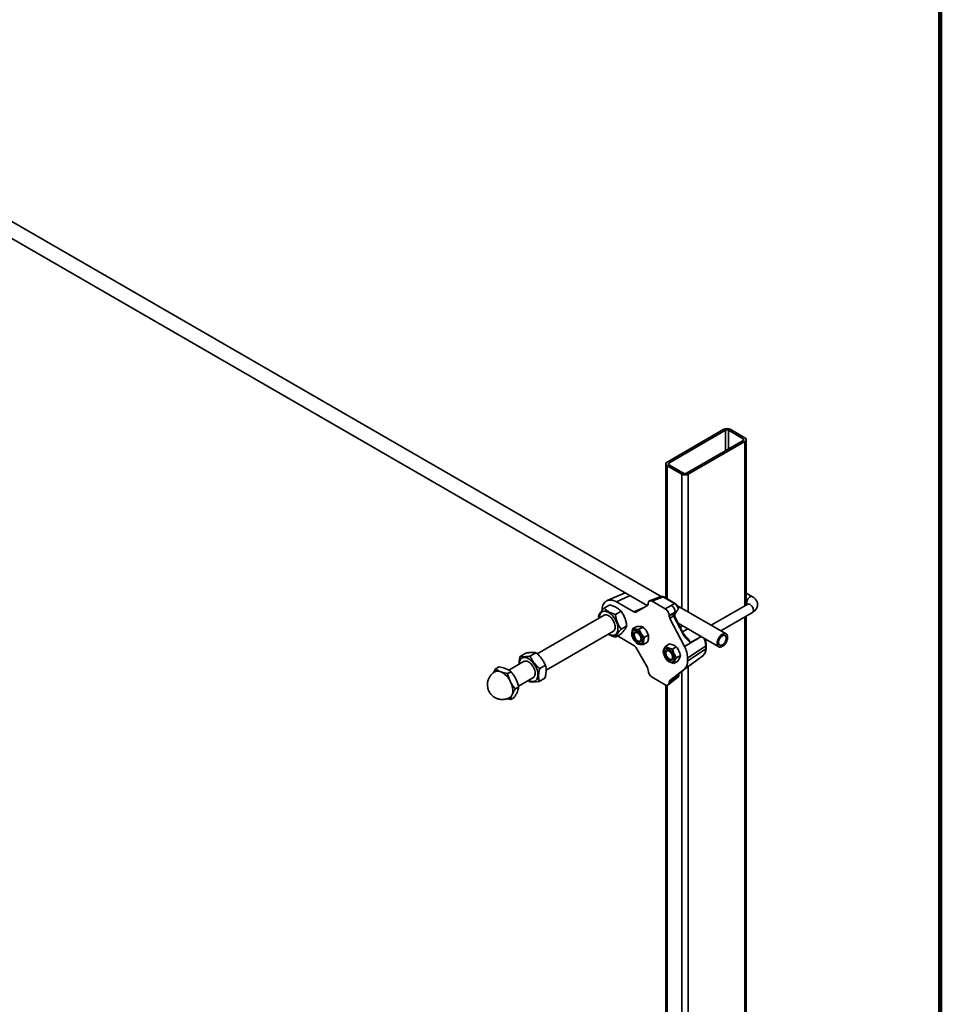
# Model space of a CAD drawing. Units: inches. Extents: x 0.2 to 8.4, y 0.1 to 10.9.
# Drawn here: x 6.9 to 8.4, y 7.4 to 9.1 of the extents above; entities that cross this region are included whole.
import ezdxf

# ---------------------------------------------------------------- set-up
doc = ezdxf.new("R2010")
doc.units = ezdxf.units.IN
doc.header["$MEASUREMENT"] = 0

msp = doc.modelspace()

# ---------------------------------------------------------------- linework, layer by layer
at = {"color": 7, "linetype": 'Continuous', "lineweight": 100}
msp.add_line((8.3984375, 0.0625), (8.3984375, 10.9375), dxfattribs=at)
at = {"color": 7, "linetype": 'Continuous', "lineweight": 35}
for p, q in [((7.92910391, 8.12491365), (6.01355785, 9.23073485)), ((6.01416604, 9.20151701), (7.90573502, 8.10953748)), ((8.03446774, 8.40585063), (7.93900832, 8.35074309)), ((8.03729614, 8.40421783), (7.94183672, 8.34911028)), ((8.06699464, 8.38993068), (8.0422459, 8.40421783)), ((8.06982307, 8.3915635), (8.04507432, 8.40585064)), ((7.97153523, 8.3319657), (8.06699465, 8.38707325)), ((7.97436364, 8.3303329), (8.06982305, 8.38544045)), ((8.07201976, 8.11015828), (8.07201976, 8.38850197)), ((7.93681161, 8.34768156), (7.93681161, 8.12198978)), ((7.93900831, 8.34462003), (7.96375705, 8.33033289)), ((7.94183673, 8.34625285), (7.96658548, 8.3319657)), ((7.86833488, 8.13112822), (7.83806578, 8.11773413)), ((8.08257316, 8.12438925), (8.07201977, 8.13048159)), ((7.8541555, 8.11547524), (7.88326778, 8.09866908)), ((7.90718852, 8.11248281), (7.90718852, 8.11295782)), ((7.91852484, 8.12095859), (7.90954335, 8.1174424)), ((7.92252029, 8.12018842), (7.91379238, 8.1167713)), ((7.91379238, 8.1167713), (7.93593997, 8.10398576)), ((7.92784719, 8.12461705), (7.91852705, 8.12095958)), ((7.95124318, 8.11281467), (7.9320155, 8.12391457)), ((7.95261296, 8.11286791), (7.93338528, 8.12396781)), ((8.07457384, 8.11163286), (8.01334176, 8.07628433)), ((8.07201978, 8.11200675), (8.07362078, 8.11108251)), ((7.83303218, 8.10519159), (7.84271394, 8.11078076)), ((7.8520156, 8.09433023), (7.86169736, 8.09991939)), ((7.88638092, 8.09836111), (7.90589897, 8.10963222)), ((7.93593997, 8.10398576), (7.94593789, 8.10975726)), ((7.95254175, 8.09831913), (7.94254383, 8.09254763)), ((7.94254383, 8.09185093), (7.95254175, 8.09831913)), ((7.95504071, 8.09946442), (7.94879105, 8.09542114)), ((7.95551637, 8.10016007), (7.95504071, 8.09946442)), ((8.03828656, 8.06188384), (7.95642046, 8.10914414)), ((7.95790331, 8.10305868), (7.95775604, 8.10289521)), ((8.02934306, 8.06704684), (8.08257319, 8.09777594)), ((7.83335078, 8.09343818), (7.72043572, 8.02825371)), ((7.82361377, 8.09159545), (7.82428213, 8.08820292)), ((7.94254383, 8.09254763), (7.94254383, 8.09185093)), ((7.94983207, 8.09195111), (7.94360713, 8.08792393)), ((7.94360713, 8.08792393), (7.9681429, 8.04078414)), ((7.96580481, 8.0612631), (7.94983207, 8.09195111)), ((7.96671461, 8.06190201), (7.95074178, 8.09258987)), ((7.9574638, 8.07967509), (8.02578758, 8.04023261)), ((8.07201976, 6.99251811), (8.07201976, 8.09168356)), ((7.73556685, 8.00090524), (7.84897448, 8.06637407)), ((7.85216195, 8.05627692), (7.86184372, 8.06186608)), ((7.86158044, 8.06987301), (7.87126221, 8.07546217)), ((7.88797387, 8.07443944), (7.88157047, 8.07074284)), ((7.88418552, 8.06252449), (7.88394964, 8.061198)), ((7.8985884, 8.07321077), (7.89218501, 8.06951417)), ((7.88326778, 8.04253192), (7.8558101, 8.0583829)), ((7.89054579, 8.04977199), (7.89181236, 8.04931299)), ((7.90593647, 8.04773851), (7.89953308, 8.04404191)), ((7.90756966, 8.05986042), (7.90116627, 8.05616382)), ((7.99306087, 8.05545673), (7.9681429, 8.04078414)), ((7.99306087, 8.05545673), (7.97786387, 8.04754885)), ((8.00329346, 8.05200873), (8.00434103, 8.05261348)), ((7.69196984, 8.02404185), (7.7016516, 8.02963102)), ((7.70880734, 8.02444639), (7.7184891, 8.03003556)), ((7.90589897, 8.00543936), (7.88638092, 8.03924572)), ((7.9430958, 8.04498311), (7.93669241, 8.04128651)), ((7.93721853, 8.03190918), (7.93698266, 8.03058269)), ((7.95443953, 8.04006208), (7.94803614, 8.03636548)), ((8.00390125, 8.04200348), (7.97347979, 8.02107392)), ((8.00390125, 8.03690006), (7.97347979, 8.01597051)), ((8.00390125, 8.03690006), (8.00390125, 8.04200348)), ((8.0046324, 8.03805964), (8.0046324, 8.04316305)), ((7.69873532, 8.01572633), (7.67290065, 8.0008123)), ((7.94357881, 8.01915668), (7.94484537, 8.01869768)), ((7.95688056, 8.01596404), (7.95047717, 8.01226744)), ((7.96133195, 8.02555252), (7.95492856, 8.02185592)), ((7.99306087, 8.02060909), (7.9681429, 8.00242232)), ((7.97347979, 8.02107392), (7.97347979, 8.01597051)), ((7.97768849, 8.00937068), (7.99926973, 8.0251438)), ((7.97786387, 8.00950204), (7.99306087, 8.02060909)), ((7.99926838, 8.02514561), (7.99945573, 8.02528282)), ((7.65074613, 8.00310799), (7.65642716, 8.00638758)), ((7.67092742, 7.99499513), (7.67660845, 7.99827472)), ((7.72481916, 8.00342683), (7.73450092, 8.009016)), ((7.90718852, 8.00062507), (7.90718852, 8.00110008)), ((7.9681429, 8.00242232), (7.94360713, 7.98361093)), ((7.94983207, 7.98814896), (7.96580481, 8.00039522)), ((7.68893275, 7.97398395), (7.71435902, 7.98866222)), ((7.70519455, 7.98337169), (7.70715589, 7.98159824)), ((7.72399348, 7.98200273), (7.73367524, 7.9875919)), ((7.93593997, 7.97640141), (7.91379238, 7.98918694)), ((7.94100008, 7.97619849), (7.95121078, 7.98435384)), ((7.95254175, 7.98820027), (7.94254383, 7.98091159)), ((7.94254383, 7.98021488), (7.95254175, 7.98820027)), ((7.94254383, 7.98091159), (7.94254383, 7.98021488)), ((7.94360713, 7.98361093), (7.94983207, 7.98814896)), ((7.94879105, 7.98589341), (7.95504071, 7.99044963)), ((7.95121265, 7.98435521), (7.95815431, 7.98988814)), ((7.95504071, 7.99044963), (7.95551637, 7.99045088)), ((7.95949115, 7.99214637), (7.95695528, 7.9936103)), ((7.68367095, 7.96922485), (7.68935198, 7.97250444)), ((7.93681161, 7.97596442), (7.93681161, 7.00198731)), ((7.67623328, 7.95156738), (7.68191431, 7.95484697))]:
    msp.add_line(p, q, dxfattribs=at)
at = {"color": 8, "linetype": 'Continuous', "lineweight": 35}
for p, q in [((8.03729614, 8.40421783), (8.03729614, 8.36992874)), ((8.0422459, 8.40421783), (8.0422459, 8.37278626)), ((8.06699464, 8.38993068), (8.06699464, 8.38707335)), ((8.06982305, 8.38544045), (8.06982305, 8.10889025)), ((7.93900831, 8.34462003), (7.93900831, 8.12072156)), ((7.94183672, 8.34911028), (7.94183672, 8.34625296)), ((7.96375705, 8.33033289), (7.96375705, 8.10490898)), ((7.97436364, 8.3303329), (7.97436364, 8.09878581)), ((7.87678237, 8.12625151), (7.8541555, 8.11547524)), ((7.88326778, 8.09866908), (7.89852087, 8.10537146)), ((7.89484096, 8.10344411), (7.89627227, 8.10407303)), ((7.89514797, 8.10342382), (7.89499479, 8.10335656)), ((7.89499479, 8.10335656), (7.89501313, 8.10334598)), ((8.06982305, 8.09041553), (8.06982305, 6.99124998)), ((7.95909298, 8.07654519), (7.96098939, 8.07763993)), ((7.96539236, 8.07509803), (7.96112756, 8.07263618)), ((7.96495033, 8.06529161), (7.97411693, 8.07006144)), ((7.96375705, 7.9988251), (7.96375705, 6.96479226)), ((7.97436364, 8.00686997), (7.97436364, 6.95787438)), ((7.93900831, 7.97549906), (7.93900831, 7.00071919))]:
    msp.add_line(p, q, dxfattribs=at)
at = {"color": 7, "linetype": 'Continuous', "lineweight": 35, "flags": 128}
for points in [[(7.82984922, 8.1016183), (7.82987626, 8.10275831), (7.83009613, 8.10529058), (7.83053386, 8.10766068), (7.83118555, 8.10984728), (7.83204525, 8.11183084), (7.83310514, 8.11359306), (7.83435578, 8.11511832), (7.83578562, 8.11639239), (7.83738189, 8.11740406), (7.83912999, 8.11814414), (7.84101423, 8.11860577), (7.84301745, 8.11878487), (7.84512156, 8.11867983), (7.84730747, 8.11829168), (7.84955536, 8.11762364), (7.85184498, 8.11668204), (7.8541555, 8.11547524)], [(7.84072047, 8.06148283), (7.84258124, 8.06053605), (7.84441595, 8.05985782), (7.84619873, 8.05945733), (7.84790468, 8.05934012), (7.84950975, 8.05950822), (7.85099136, 8.05995913), (7.85232886, 8.06068638), (7.85350341, 8.06167976), (7.85449851, 8.06292562), (7.85530021, 8.06440615), (7.85589715, 8.06610068), (7.85628112, 8.06798542), (7.85644664, 8.07003402), (7.85639147, 8.07221748), (7.85611618, 8.07450541), (7.85562486, 8.07686536), (7.85492429, 8.07926467), (7.85402436, 8.08166928), (7.85293758, 8.08404551), (7.8516794, 8.08636012), (7.85026731, 8.08858059), (7.84872124, 8.09067549), (7.84706282, 8.09261584), (7.84531539, 8.0943742), (7.84350349, 8.09592586), (7.84165251, 8.09724886), (7.83978843, 8.09832498), (7.83793745, 8.09913906), (7.83612547, 8.09967943), (7.83437803, 8.09993861), (7.8327197, 8.09991297), (7.83117363, 8.09960314), (7.82976154, 8.09901303), (7.82850328, 8.09815113), (7.82741659, 8.09702962), (7.82651665, 8.09566405), (7.82581608, 8.0940736), (7.82532467, 8.09228097), (7.82504948, 8.09031083), (7.82498767, 8.08861031)], [(7.8480902, 8.0658636), (7.84908372, 8.06645448), (7.85002995, 8.06736775), (7.85078668, 8.06853124), (7.85133841, 8.06992096), (7.85167401, 8.07150884), (7.85178667, 8.0732624), (7.85167401, 8.07514623), (7.85133841, 8.07712139), (7.85078668, 8.07914831), (7.85002995, 8.08118532), (7.84908372, 8.08319127), (7.84796732, 8.08512492), (7.84670333, 8.08694738), (7.84531755, 8.08862113), (7.84383818, 8.09011226), (7.84229534, 8.09139056), (7.84072047, 8.09242981), (7.83914561, 8.09320886), (7.83760277, 8.09371189), (7.83612339, 8.0939288), (7.83473761, 8.09385504), (7.83347362, 8.09349196), (7.83246641, 8.09292757)], [(7.88577404, 8.06819055), (7.88712291, 8.06790412), (7.88852197, 8.06733904), (7.88993662, 8.06650935), (7.89133212, 8.0654353), (7.89267401, 8.06414328), (7.89392937, 8.06266535), (7.89506717, 8.06103761), (7.89605953, 8.05930049), (7.89688181, 8.05749639), (7.89751401, 8.05567), (7.89794038, 8.05386605), (7.89815045, 8.0521293), (7.89813916, 8.05050231), (7.89790661, 8.0490251), (7.89745867, 8.04773392), (7.89680631, 8.04666098), (7.8959657, 8.04583236), (7.89495733, 8.04526864), (7.89380617, 8.04498356), (7.89254052, 8.04498416), (7.89119157, 8.04527063), (7.88979259, 8.04583547), (7.88837794, 8.04666536), (7.88698244, 8.04773941), (7.88564055, 8.04903123), (7.88438519, 8.05050936), (7.88324739, 8.0521369), (7.88225503, 8.05387421), (7.88143267, 8.05567836), (7.88080055, 8.0575047), (7.88037418, 8.05930846), (7.88016411, 8.06104541), (7.8801754, 8.06267239), (7.88040795, 8.0641496), (7.88085589, 8.06544059), (7.88150817, 8.06651378), (7.88234886, 8.06734234), (7.88335723, 8.06790606), (7.88450839, 8.06819115), (7.88577404, 8.06819055)], [(7.88666294, 8.06514179), (7.88783749, 8.06487187), (7.88905702, 8.0643198), (7.89027994, 8.06350441), (7.89146461, 8.06245358), (7.89257072, 8.06120283), (7.89356059, 8.059795), (7.89440054, 8.05827789), (7.89506186, 8.05670314), (7.89552216, 8.05512468), (7.89576575, 8.05359582), (7.89578425, 8.05216893), (7.89557708, 8.05089244), (7.8951513, 8.04980978), (7.89452134, 8.04895805), (7.89370877, 8.04836618), (7.89274121, 8.04805424), (7.89165162, 8.04803292), (7.89047707, 8.04830284), (7.88925754, 8.0488549), (7.88803462, 8.04967029), (7.88684995, 8.05072113), (7.88574384, 8.05197187), (7.88475397, 8.0533797), (7.88391402, 8.05489681), (7.8832527, 8.05647138), (7.8827924, 8.05805003), (7.88254881, 8.05957888), (7.88253031, 8.06100577), (7.88273748, 8.06228227), (7.88316326, 8.06336492), (7.88379322, 8.06421646), (7.88460579, 8.06480852), (7.88557335, 8.06512046), (7.88666294, 8.06514179)], [(7.89516768, 8.05352573), (7.89505185, 8.05490763), (7.8947092, 8.05636663), (7.89415375, 8.05784291), (7.89340821, 8.0592762), (7.89250313, 8.06060768), (7.89147551, 8.06178303), (7.89036742, 8.06275402), (7.88922431, 8.06348079), (7.8880929, 8.06393371), (7.88701956, 8.06409442), (7.88604819, 8.06395598), (7.88521861, 8.06352434), (7.88456476, 8.0628169), (7.88411342, 8.06186281), (7.88388302, 8.06070109), (7.88388302, 8.05937935), (7.88411342, 8.05795181), (7.88456476, 8.05647662), (7.88521861, 8.05501425), (7.88604819, 8.0536248), (7.88701956, 8.05236485), (7.8880929, 8.05128612), (7.88922431, 8.05043293), (7.89036742, 8.0498399), (7.89147551, 8.0495315), (7.89250313, 8.04952039), (7.89340821, 8.04980689), (7.89415375, 8.0503794), (7.8947092, 8.05121436), (7.89505185, 8.05227775), (7.89516768, 8.05352573)], [(8.02596136, 8.0549639), (8.02706981, 8.05663333), (8.0283069, 8.05815821), (8.02964061, 8.05949934), (8.03103638, 8.06062184), (8.03245807, 8.0614966), (8.03386886, 8.06210102), (8.03523221, 8.06241938), (8.0365128, 8.06244355), (8.03767747, 8.06217278), (8.03869606, 8.06161438), (8.03954219, 8.06078225), (8.04019394, 8.0596986), (8.04063443, 8.05839105), (8.04085225, 8.05689345), (8.04084176, 8.05524489), (8.04060324, 8.05348788), (8.04014285, 8.05166793), (8.03947254, 8.04983219), (8.03860964, 8.04802801), (8.03757653, 8.04630263), (8.03639993, 8.04470021), (8.03511035, 8.04326249), (8.03374117, 8.04202677), (8.03232785, 8.04102502), (8.03090701, 8.04028296), (8.02951543, 8.03982011), (8.02818916, 8.03964809), (8.02696255, 8.03977177), (8.02586737, 8.04018785), (8.02493197, 8.04088529), (8.0241806, 8.04184628), (8.02363271, 8.04304584), (8.02330248, 8.04445306), (8.02319848, 8.04603112), (8.02332339, 8.0477396), (8.02367398, 8.04953391), (8.02424117, 8.05136761), (8.02501027, 8.05319351), (8.02596136, 8.0549639)], [(8.02754104, 8.05394841), (8.02849049, 8.05535724), (8.02956072, 8.05661946), (8.03071527, 8.05769238), (8.03191484, 8.0585395), (8.03311856, 8.0591317), (8.03428546, 8.05944893), (8.0353758, 8.05948054), (8.03635244, 8.05922539), (8.03718212, 8.05869206), (8.03783659, 8.05789875), (8.03829357, 8.05687243), (8.03853749, 8.05564819), (8.03856005, 8.0542678), (8.03836047, 8.05277796), (8.03794556, 8.05122953), (8.03732944, 8.04967532), (8.0365331, 8.04816805), (8.03558365, 8.04675941), (8.03451342, 8.04549719), (8.03335887, 8.04442427), (8.0321593, 8.04357714), (8.03095558, 8.04298495), (8.02978868, 8.04266752), (8.02869834, 8.04263611), (8.02772171, 8.04289126), (8.02689202, 8.04342459), (8.02623755, 8.0442179), (8.02578057, 8.04524422), (8.02553665, 8.04646846), (8.0255141, 8.04784885), (8.02571367, 8.04933869), (8.02612858, 8.05088712), (8.0267447, 8.05244133), (8.02754104, 8.05394841)], [(7.94103893, 8.03696243), (7.94245193, 8.03622759), (7.94385845, 8.0352401), (7.94522391, 8.03402454), (7.9465147, 8.03261066), (7.94769896, 8.03103332), (7.94874757, 8.02933156), (7.94963473, 8.02754691), (7.95033862, 8.0257234), (7.95084189, 8.0239061), (7.9511321, 8.02213955), (7.95120213, 8.02046755), (7.95105022, 8.01893094), (7.95068019, 8.01756777), (7.95010108, 8.01641153), (7.94932717, 8.01549076), (7.94837763, 8.01482793), (7.94727567, 8.01443971), (7.94604843, 8.01433536), (7.94472628, 8.01451746), (7.94334166, 8.01498166), (7.94192866, 8.0157165), (7.94052213, 8.01670399), (7.93915668, 8.01791955), (7.93786589, 8.01933343), (7.93668163, 8.02091058), (7.93563293, 8.02261258), (7.93474578, 8.02439722), (7.93404189, 8.02622074), (7.9335387, 8.02803799), (7.93324848, 8.02980454), (7.93317846, 8.03147654), (7.93333037, 8.03301315), (7.9337004, 8.03437632), (7.93427951, 8.03553256), (7.93505333, 8.03645338), (7.93600296, 8.03711597), (7.93710492, 8.03750438), (7.93833207, 8.03760878), (7.93965431, 8.03742663), (7.94103893, 8.03696243)], [(7.94134143, 8.03407476), (7.94256725, 8.0334175), (7.94378022, 8.03250688), (7.94493901, 8.03137365), (7.94600421, 8.03005646), (7.94693957, 8.0286002), (7.94771315, 8.02705453), (7.94829873, 8.02547177), (7.94867622, 8.02390623), (7.94883286, 8.0224109), (7.94876334, 8.02103693), (7.94846988, 8.01983114), (7.94796263, 8.01883441), (7.94725883, 8.0180805), (7.94638245, 8.01759559), (7.94536321, 8.01739588), (7.94423603, 8.01748823), (7.94303916, 8.01786933), (7.94181334, 8.01852659), (7.94060037, 8.01943721), (7.93944158, 8.02057044), (7.93837629, 8.02188768), (7.93744102, 8.02334389), (7.93666736, 8.02488961), (7.93608186, 8.02647232), (7.93570437, 8.02803786), (7.93554773, 8.029533), (7.93561725, 8.03090716), (7.93591062, 8.032113), (7.93641788, 8.03310972), (7.93712168, 8.03386345), (7.93799813, 8.0343485), (7.93901729, 8.03454826), (7.94014455, 8.03445586), (7.94134143, 8.03407476)], [(7.936887, 8.02944168), (7.93700274, 8.0306899), (7.93734539, 8.03175329), (7.93790093, 8.0325882), (7.93864646, 8.03316071), (7.93955154, 8.03344721), (7.94057916, 8.03343609), (7.94168726, 8.0331277), (7.94283037, 8.03253467), (7.9439617, 8.03168133), (7.94503511, 8.03060275), (7.9460064, 8.02934285), (7.94683598, 8.0279534), (7.94748992, 8.02649097), (7.94794125, 8.02501579), (7.94817165, 8.02358806), (7.94817165, 8.02226631), (7.94794125, 8.02110478), (7.94748992, 8.0201507), (7.94683598, 8.0194433), (7.9460064, 8.01901166), (7.94503511, 8.01887318), (7.9439617, 8.01903375), (7.94283037, 8.0194868), (7.94168726, 8.02021358), (7.94057916, 8.02118457), (7.93955154, 8.02235992), (7.93864646, 8.0236914), (7.93790093, 8.02512469), (7.93734539, 8.02660101), (7.93700274, 8.02806002), (7.936887, 8.02944168)], [(7.71330923, 7.98162862), (7.71491297, 7.98180016), (7.716393, 7.98225447), (7.71772868, 7.98298488), (7.71890107, 7.98398162), (7.71989393, 7.98523031), (7.72069323, 7.98671356), (7.72128768, 7.98841049), (7.72166899, 7.99029753), (7.72183185, 7.99234785), (7.72177394, 7.99453271), (7.72149609, 7.99682173), (7.72100219, 7.9991824), (7.72029914, 8.00158181), (7.7193968, 8.00398627), (7.71830795, 8.00636217), (7.71704777, 8.00867563), (7.71563394, 8.0108948), (7.71408638, 8.01298826), (7.71242672, 8.01492646), (7.71067837, 8.01668248), (7.70886581, 8.01823145), (7.7070145, 8.01955158), (7.7051505, 8.02062458), (7.70329977, 8.02143546), (7.70148845, 8.02197238), (7.69974201, 8.02222811), (7.69808484, 8.02219912), (7.69654026, 8.02188573), (7.69512992, 8.02129232), (7.69387364, 8.02042736), (7.69278911, 8.01930268), (7.6918915, 8.01793424), (7.69119342, 8.01634121), (7.69070466, 8.01454628), (7.69043204, 8.01257408), (7.69037222, 8.01089847)], [(7.71347475, 7.98815175), (7.71373866, 7.98828049), (7.71480113, 7.98901591), (7.71568663, 7.99001424), (7.71637707, 7.99125529), (7.71685836, 7.99271403), (7.7171207, 7.99436049), (7.71715886, 7.99616127), (7.71697202, 7.99807949), (7.71656391, 8.00007639), (7.71594291, 8.0021113), (7.71512163, 8.00414246), (7.71411674, 8.00612901), (7.71294883, 8.00803013), (7.71164161, 8.00980722), (7.71022164, 8.01142425), (7.70871788, 8.01284822), (7.70716093, 8.01404996), (7.7055825, 8.01500524), (7.70401469, 8.01569457), (7.70248944, 8.01610371), (7.70103778, 8.01622472), (7.69968924, 8.01605473), (7.69847138, 8.01559757), (7.69785096, 8.01521572)], [(7.67572024, 7.98119853), (7.67690815, 7.97857537), (7.6778932, 7.97592311), (7.67866205, 7.97327763), (7.67920449, 7.97067472), (7.67951295, 7.96814958), (7.67958348, 7.96573651), (7.67941489, 7.9634678), (7.67900968, 7.9613744), (7.67837325, 7.95948461)]]:
    msp.add_lwpolyline(points, dxfattribs=at)
at = {"color": 8, "linetype": 'Continuous', "lineweight": 35, "flags": 128}
for points in [[(8.07291663, 8.11419507), (8.07303243, 8.11557695), (8.07337508, 8.11703596), (8.07393055, 8.11851224), (8.0746761, 8.11994554), (8.07558121, 8.12127704), (8.07660883, 8.12245239), (8.07771688, 8.12342335), (8.07886, 8.12415013), (8.07999139, 8.12460303), (8.08106473, 8.12476375), (8.08203608, 8.1246253), (8.08257384, 8.12438869)], [(8.07457384, 8.11163286), (8.07467613, 8.11168897), (8.07558121, 8.11197546), (8.07660883, 8.11196435), (8.07771693, 8.11165596), (8.07886004, 8.11106293), (8.07999137, 8.11020959), (8.08106478, 8.10913101), (8.08203607, 8.1078711), (8.08286565, 8.10648165), (8.08351959, 8.10501923), (8.08397092, 8.10354405), (8.08420132, 8.10211631), (8.08420132, 8.10079457), (8.08397092, 8.09963304), (8.08351959, 8.09867896), (8.08286565, 8.09797156), (8.08257319, 8.09777594)]]:
    msp.add_lwpolyline(points, dxfattribs=at)
at = {"color": 7, "linetype": 'Continuous', "lineweight": 35}
for centre, radius, start, end in [((8.03977104, 8.39561556), 0.01152744, 62.60918231, 117.39091471), ((8.03977101, 8.39944119), 0.00537972, 62.61032931, 117.38953208), ((8.06645236, 8.38850196), 0.00152817, 290.78499383, 69.21542206), ((8.06866107, 8.38850197), 0.00327462, 290.78388369, 69.21582518), ((7.9401702, 8.34768156), 0.00327459, 110.78229693, 249.21741194), ((7.94237901, 8.34768157), 0.00152817, 110.78499383, 249.21542206), ((7.96906034, 8.34056835), 0.01152777, 242.61004299, 297.39005403), ((7.96906036, 8.33674235), 0.00537972, 242.61032931, 297.38953208), ((7.8936989, 8.10125857), 0.00246594, 58.29716793, 62.41047279), ((7.93989006, 8.09864006), 0.01265577, 358.546906, 61.45350976), ((7.88871982, 8.06181525), 0.00458943, 134.07063072, 171.11003145), ((7.89345053, 8.05325293), 0.00426694, 247.42313555, 287.37820288), ((7.94175283, 8.03119995), 0.00458943, 134.07063072, 171.11003145), ((7.92954547, 8.01975557), 0.04395409, 1.7187732, 28.58233239), ((7.98948867, 8.03577335), 0.01445655, 313.03667041, 4.47006974), ((7.94648354, 8.02263762), 0.00426694, 247.42313555, 287.37820288), ((7.95696066, 8.01465246), 0.01657162, 312.43724325, 4.56193256), ((7.65439819, 7.98817059), 0.01109085, 64.01261699, 116.72007048), ((7.64396266, 7.96680832), 0.03486577, 24.37654849, 63.97969453), ((7.71372179, 7.99622329), 0.01460051, 238.05231063, 268.3808167), ((7.66951787, 7.96291464), 0.00949646, 300.99387782, 338.82667758)]:
    msp.add_arc(centre, radius, start, end, dxfattribs=at)
at = {"color": 8, "linetype": 'Continuous', "lineweight": 35}
for centre, radius, start, end in [((7.91981051, 8.11687959), 0.00427683, 50.6841626, 107.49443288), ((7.93275025, 8.12265856), 0.00145513, 64.12479718, 120.3269793), ((7.95197731, 8.11156104), 0.00145277, 63.83848648, 120.35371163), ((8.07758878, 8.11394616), 0.00467878, 176.95043822, 216.08448785), ((7.94861361, 8.0946536), 0.00296447, 294.26879983, 315.8805687), ((7.96478561, 8.06368167), 0.00262454, 292.85079558, 317.30578234), ((7.96872227, 8.041335), 0.03518532, 1.08860706, 21.60561737), ((8.00318203, 8.04326717), 0.00145403, 299.64565856, 355.9315565), ((8.0031818, 8.03816399), 0.00145434, 299.64909429, 355.88543793), ((7.94832043, 7.98750748), 0.0042778, 312.50566759, 9.32013086)]:
    msp.add_arc(centre, radius, start, end, dxfattribs=at)
at = {"color": 7, "linetype": 'Continuous', "lineweight": 35}
for centre, major_axis, ratio, start_param, end_param in [((7.9027522, 8.11505992), (-0.00315144, 0.00542495), 0.5755565807, 3.1401098477, 3.9223566229), ((7.91384294, 8.10905785), (-0.00472287, 0.00818111), 0.5730122157, 5.5016652876, 7.0648654179), ((7.9106891, 8.12630099), (0.23486654, 0.09157531), 0.0396649789, 4.7473142305, 4.7878411336), ((7.95651123, 8.10305612), (0.18340768, 0.10552333), 0.0523898691, 1.5693769943, 1.5983182418), ((7.88325383, 8.10380009), (-0.00312192, 0.005442), 0.5755559939, 2.3609901864, 3.1432369616), ((7.93588939, 8.09633071), (-0.00468711, 0.00811921), 0.5817841917, 3.9308714307, 5.4940715609), ((7.95302929, 8.09321778), (-0.0030358, 0.00547477), 0.5461536452, 0.8813119404, 1.5000273693), ((7.95970038, 8.09281739), (0.00617622, 0.01266118), 0.525015848, 1.2879785505, 1.9247447265), ((7.95593346, 8.09509664), (0.18339653, 0.11351323), 0.0209803401, 1.5600851453, 1.5763045082), ((7.94698013, 8.08930426), (-0.00314262, 0.00540795), 0.5790086334, 0.7835860057, 1.4905846437), ((7.88325383, 8.03741716), (-0.00311189, 0.00542496), 0.5792007504, 4.7172205783, 5.4994673535), ((7.98416164, 8.04893797), (-0.01435226, 0.02429192), 0.5727682731, 3.1975576592, 3.2041256132), ((7.9027522, 8.00364501), (-0.00314169, 0.00540775), 0.5792013484, 3.9254741614, 4.7077209366), ((7.91384294, 7.99684197), (-0.00468711, 0.00811921), 0.5817841917, 0.7892787771, 2.3524789073), ((7.96295232, 8.03343666), (-0.01375482, 0.02469465), 0.5778157414, 3.2128733223, 3.2262098571), ((7.93588939, 7.98411483), (-0.00472287, 0.00818111), 0.5730122157, 2.360072634, 3.9232727643), ((7.94698013, 7.97833618), (-0.00315133, 0.00542334), 0.5757472004, 0.0737991824, 0.7807978204), ((7.95302929, 7.98274611), (-0.0029047, 0.00558937), 0.5577690766, 0.0985131052, 0.7172285341), ((7.95593346, 7.9848633), (0.18338999, 0.13878278), 0.0204694528, 1.5575809029, 1.5738002658), ((7.95970038, 8.00350824), (0.00617622, 0.01266118), 0.525015848, 3.1258000894, 3.3509685226)]:
    msp.add_ellipse(centre, major_axis=major_axis, ratio=ratio, start_param=start_param, end_param=end_param, dxfattribs=at)
at = {"color": 8, "linetype": 'Continuous', "lineweight": 35}
msp.add_ellipse((7.96295232, 8.04127543), major_axis=(-0.01410377, 0.02435535), ratio=0.5717082066, start_param=4.6397076708, end_param=5.2753926506, dxfattribs=at)
for points, knots in [([(7.9320155, 8.12391457), (7.93130225, 8.12424915), (7.92987489, 8.12491871), (7.92841741, 8.12500165), (7.92789503, 8.12461183), (7.92786198, 8.12458717)], [0, 0, 0, 0, 0.48337114194, 0.96731598582, 1, 1, 1, 1]), ([(7.89450839, 8.10305443), (7.89451895, 8.10308941), (7.89454114, 8.10316293), (7.89462236, 8.10328357), (7.89471769, 8.10338106), (7.89480422, 8.10342532), (7.89484096, 8.10344411)], [0, 0, 0, 0, 0.2841351174, 0.5970263666, 0.8288893861, 1, 1, 1, 1]), ([(7.97786387, 8.04754885), (7.97785452, 8.04756111), (7.97769838, 8.04776586), (7.97690663, 8.04880199), (7.974676, 8.05160763), (7.97233659, 8.05430713), (7.9707104, 8.05620607), (7.97059025, 8.05634637)], [0, 0, 0, 0, 0.00410696, 0.068582741, 0.3470229441, 0.9517545648, 1, 1, 1, 1]), ([(7.99630274, 8.05725394), (7.99527527, 8.05668368), (7.99419471, 8.05608396), (7.99311396, 8.0554861), (7.99306087, 8.05545673)], [0, 0, 0, 0, 0.9508737871, 1, 1, 1, 1])]:
    msp.add_open_spline(points, degree=3, knots=knots, dxfattribs=at)
at = {"color": 7, "linetype": 'Continuous', "lineweight": 35}
for points, knots in [([(7.93337846, 8.12393934), (7.93305688, 8.12412272), (7.93234259, 8.12453006), (7.93118059, 8.1248795), (7.92994812, 8.12502453), (7.92883017, 8.12494781), (7.9281628, 8.12470984), (7.927868, 8.12460473)], [0, 0, 0, 0, 0.1865089583, 0.4142854019, 0.6296214233, 0.8363913553, 1, 1, 1, 1]), ([(7.95775604, 8.10289521), (7.95767816, 8.10335283), (7.95743956, 8.10475476), (7.95650002, 8.10719658), (7.95479128, 8.10986797), (7.95292995, 8.1117704), (7.95170852, 8.11252658), (7.95124318, 8.11281467)], [0, 0, 0, 0, 0.1187112095, 0.3636763721, 0.6073157033, 0.8503937075, 1, 1, 1, 1]), ([(7.95812027, 8.10547062), (7.95801776, 8.1058222), (7.95776795, 8.10667894), (7.95714554, 8.10800115), (7.95630603, 8.10939357), (7.95531055, 8.11067272), (7.95416756, 8.11178548), (7.95325738, 8.11252392), (7.9527042, 8.1127969), (7.95260623, 8.11284525)], [0, 0, 0, 0, 0.1165631808, 0.284048029, 0.4500167762, 0.6182286355, 0.7874211571, 0.9623491303, 1, 1, 1, 1]), ([(8.07544756, 8.1122764), (8.07545206, 8.11228267), (8.07546901, 8.11230633), (8.07532347, 8.11214428), (8.07500303, 8.11189266), (8.07468881, 8.11170246), (8.07457384, 8.11163286)], [0, 0, 0, 0, 0.1254230911, 0.4733668682, 0.8073018699, 1, 1, 1, 1]), ([(8.08257319, 8.09777594), (8.08296995, 8.09801486), (8.08406254, 8.09867278), (8.08562507, 8.09985788), (8.08718705, 8.10134759), (8.0884616, 8.10289819), (8.08949727, 8.10453973), (8.09031733, 8.10631495), (8.09088584, 8.10820732), (8.09116821, 8.11018358), (8.0911549, 8.11213707), (8.0908623, 8.11403932), (8.09030711, 8.11586922), (8.08950499, 8.11761305), (8.08846541, 8.11926166), (8.08719414, 8.12080951), (8.08569001, 8.12224599), (8.08413513, 8.12344235), (8.08303889, 8.12410692), (8.08257316, 8.12438925)], [0, 0, 0, 0, 0.0405977362, 0.1117972417, 0.1745465889, 0.2352099089, 0.2939506029, 0.351145543, 0.4131126744, 0.4733024485, 0.5321110354, 0.5901332657, 0.6478190271, 0.7058029162, 0.7647181672, 0.8251550585, 0.8875885839, 0.9522435674, 1, 1, 1, 1]), ([(7.83303218, 8.10519159), (7.83178922, 8.10376597), (7.82991064, 8.1016113), (7.82784259, 8.09894641), (7.8261712, 8.09659868), (7.82463855, 8.09405694), (7.82395743, 8.09242093), (7.82361377, 8.09159545)], [0, 0, 0, 0, 0.26453767869, 0.39981866678, 0.53507080068, 0.76541067115, 1, 1, 1, 1]), ([(7.8520156, 8.09433023), (7.84994252, 8.09502719), (7.84680935, 8.09608056), (7.84301675, 8.09782506), (7.83972422, 8.09962263), (7.83624914, 8.10204777), (7.83411103, 8.10413727), (7.83303218, 8.10519159)], [0, 0, 0, 0, 0.26454137583, 0.39981787306, 0.53507356505, 0.7654074304, 1, 1, 1, 1]), ([(7.84271394, 8.11078076), (7.84478701, 8.11008384), (7.84792018, 8.10903055), (7.85171279, 8.10728569), (7.85500532, 8.10548816), (7.8584804, 8.10306327), (7.86061851, 8.10097373), (7.86169736, 8.09991939)], [0, 0, 0, 0, 0.2645413098, 0.3998178244, 0.5350735128, 0.7654074367, 1, 1, 1, 1]), ([(7.86169736, 8.09991939), (7.862953, 8.09804256), (7.86485073, 8.09520596), (7.86694529, 8.09101002), (7.86864144, 8.08690804), (7.87020381, 8.08172205), (7.87090726, 8.0775615), (7.87126221, 8.07546217)], [0, 0, 0, 0, 0.2645413497, 0.3998196558, 0.5350712334, 0.7654071513, 1, 1, 1, 1]), ([(7.94879105, 8.09542114), (7.9488123, 8.09543181), (7.94886741, 8.09545948), (7.94901975, 8.09543372), (7.94942639, 8.09506789), (7.94991077, 8.09452444), (7.95012657, 8.09381754), (7.95019196, 8.09360332)], [0, 0, 0, 0, 0.0240575018, 0.0623779053, 0.2025572488, 0.7583427402, 1, 1, 1, 1]), ([(7.95775604, 8.10289521), (7.95738272, 8.10248436), (7.95662426, 8.10164967), (7.95588948, 8.10066173), (7.95551637, 8.10016007)], [0, 0, 0, 0, 0.4922191323, 1, 1, 1, 1]), ([(7.95790331, 8.10305868), (7.95803259, 8.10327248), (7.95828997, 8.10369815), (7.95836146, 8.10456371), (7.95818929, 8.10514692), (7.95809576, 8.10546375)], [0, 0, 0, 0, 0.31549572887, 0.62814791015, 1, 1, 1, 1]), ([(7.86158044, 8.06987301), (7.86032472, 8.07174979), (7.85842682, 8.07458636), (7.8563326, 8.07878237), (7.85463623, 8.08288439), (7.85307393, 8.08807038), (7.85237052, 8.09223092), (7.8520156, 8.09433023)], [0, 0, 0, 0, 0.2645361395, 0.3998196802, 0.5350734231, 0.7654093335, 1, 1, 1, 1]), ([(7.95074178, 8.09258987), (7.95063726, 8.09279269), (7.95045853, 8.09313949), (7.95032754, 8.09349062), (7.95027316, 8.0936364)], [0, 0, 0, 0, 0.5848263928, 1, 1, 1, 1]), ([(7.85216195, 8.05627692), (7.85255375, 8.05721114), (7.85314591, 8.0586231), (7.85447406, 8.06086087), (7.85599538, 8.06312198), (7.8582881, 8.06610225), (7.86047631, 8.06860843), (7.86158044, 8.06987301)], [0, 0, 0, 0, 0.264539254, 0.3998199814, 0.5350718547, 0.7654038384, 1, 1, 1, 1]), ([(7.87126221, 8.07546217), (7.87087044, 8.07452794), (7.87027833, 8.07311595), (7.86895021, 8.07087814), (7.86742874, 8.06861721), (7.86513618, 8.06563671), (7.8629479, 8.06313063), (7.86184372, 8.06186608)], [0, 0, 0, 0, 0.2645371946, 0.3998179049, 0.5350718976, 0.7654017257, 1, 1, 1, 1]), ([(7.88157047, 8.07074284), (7.88117334, 8.0695433), (7.88037046, 8.06711823), (7.87975693, 8.06385781), (7.87962838, 8.06100526), (7.87983363, 8.0594206), (7.8799372, 8.05862098)], [0, 0, 0, 0, 0.2646098872, 0.5349513784, 0.7653375846, 1, 1, 1, 1]), ([(7.89218501, 8.06951417), (7.89100835, 8.06947341), (7.88862951, 8.069391), (7.88568112, 8.06960124), (7.88332041, 8.07006649), (7.88215733, 8.07051602), (7.88157047, 8.07074284)], [0, 0, 0, 0, 0.2646042963, 0.5349512006, 0.7653490008, 1, 1, 1, 1]), ([(7.88797387, 8.07443944), (7.88915049, 8.07448025), (7.89152927, 8.07456274), (7.89447772, 8.07435218), (7.89683841, 8.07388694), (7.89800151, 8.07343753), (7.8985884, 8.07321077)], [0, 0, 0, 0, 0.2645979109, 0.534939515, 0.7653373584, 1, 1, 1, 1]), ([(7.90116627, 8.05616382), (7.90013138, 8.0571751), (7.89803918, 8.05921958), (7.8955153, 8.06258127), (7.89356053, 8.06605922), (7.89264631, 8.0683555), (7.89218501, 8.06951417)], [0, 0, 0, 0, 0.2646031671, 0.5349423733, 0.765338599, 1, 1, 1, 1]), ([(7.8985884, 8.07321077), (7.89962329, 8.07219949), (7.90171555, 8.07015499), (7.90423933, 8.06679315), (7.90619412, 8.0633152), (7.90710836, 8.06101902), (7.90756966, 8.05986042)], [0, 0, 0, 0, 0.2646030767, 0.5349510526, 0.7653471996, 1, 1, 1, 1]), ([(7.97059556, 8.05635107), (7.97052272, 8.05643065), (7.96989449, 8.05711701), (7.9688717, 8.05845496), (7.96763324, 8.06022476), (7.96699903, 8.06139653), (7.96672203, 8.0619083)], [0, 0, 0, 0, 0.0487994392, 0.4209022179, 0.747075469, 1, 1, 1, 1]), ([(7.84035133, 8.06139614), (7.84085581, 8.06108637), (7.84278673, 8.05990071), (7.84668968, 8.05811838), (7.85032674, 8.05689448), (7.85216195, 8.05627692)], [0, 0, 0, 0, 0.149088684, 0.57064323, 1, 1, 1, 1]), ([(7.8799372, 8.05862098), (7.88046133, 8.05731485), (7.88152094, 8.05467427), (7.88366707, 8.05109447), (7.88617637, 8.04793662), (7.88799892, 8.04616468), (7.88891854, 8.04527059)], [0, 0, 0, 0, 0.2646016869, 0.5349393808, 0.7653399117, 1, 1, 1, 1]), ([(7.88891854, 8.04527059), (7.88958444, 8.04501649), (7.89093068, 8.04450276), (7.89350129, 8.04407459), (7.89641655, 8.043929), (7.89848791, 8.04400405), (7.89953308, 8.04404191)], [0, 0, 0, 0, 0.264604326, 0.5349512608, 0.7653438021, 1, 1, 1, 1]), ([(7.89953308, 8.04404191), (7.89941945, 8.0449466), (7.89918975, 8.04677553), (7.89942554, 8.04981783), (7.90010855, 8.05299049), (7.90081155, 8.0550996), (7.90116627, 8.05616382)], [0, 0, 0, 0, 0.2646101607, 0.5349377997, 0.7653383377, 1, 1, 1, 1]), ([(7.90756966, 8.05986042), (7.90768332, 8.05895571), (7.90791309, 8.05712674), (7.90767732, 8.05408443), (7.90699417, 8.05091187), (7.90629118, 8.04880274), (7.90593647, 8.04773851)], [0, 0, 0, 0, 0.2646091235, 0.5349367513, 0.7653382718, 1, 1, 1, 1]), ([(7.97786387, 8.04754885), (7.97785343, 8.04755799), (7.97767333, 8.04771573), (7.97675974, 8.0485188), (7.97423022, 8.05077149), (7.97101574, 8.05393089), (7.96786257, 8.0577333), (7.96649007, 8.06008764), (7.96580481, 8.0612631)], [0, 0, 0, 0, 0.00232857751, 0.04017674982, 0.20399153696, 0.56951767808, 0.78506940649, 1, 1, 1, 1]), ([(8.0046324, 8.04316305), (8.00462612, 8.04358743), (8.00460811, 8.04480455), (8.0044143, 8.04687799), (8.00397994, 8.04938264), (8.00344895, 8.05159875), (8.00298868, 8.05297141), (8.0028129, 8.05349563)], [0, 0, 0, 0, 0.12914088141, 0.37037755745, 0.61119424104, 0.85151319681, 1, 1, 1, 1]), ([(7.7016516, 8.02963102), (7.70353841, 8.02991192), (7.70639008, 8.03033647), (7.70979585, 8.03062278), (7.71272468, 8.03073466), (7.71576394, 8.03059762), (7.71757519, 8.03022405), (7.7184891, 8.03003556)], [0, 0, 0, 0, 0.26454205859, 0.39982135633, 0.53507658416, 0.76541122178, 1, 1, 1, 1]), ([(7.7184891, 8.03003556), (7.72030428, 8.0284571), (7.72304769, 8.02607145), (7.72630457, 8.02249536), (7.72909335, 8.01897594), (7.73196505, 8.01448813), (7.73365048, 8.01085117), (7.73450092, 8.009016)], [0, 0, 0, 0, 0.2645382252, 0.399816823, 0.5350720599, 0.7654028331, 1, 1, 1, 1]), ([(7.93669241, 8.04128651), (7.93605069, 8.0403069), (7.93475332, 8.03832644), (7.93340717, 8.03572469), (7.93257814, 8.03350181), (7.93235408, 8.03230309), (7.93224102, 8.03169822)], [0, 0, 0, 0, 0.2646007359, 0.5349408977, 0.7653361251, 1, 1, 1, 1]), ([(7.93224102, 8.03169822), (7.93258386, 8.03029146), (7.93327696, 8.02744746), (7.93487991, 8.02356627), (7.93687015, 8.02012041), (7.9383744, 8.01817189), (7.93913344, 8.01718866)], [0, 0, 0, 0, 0.2646059681, 0.5349464612, 0.7653335452, 1, 1, 1, 1]), ([(7.94803614, 8.03636548), (7.9467962, 8.03664513), (7.94428944, 8.0372105), (7.94115143, 8.03838089), (7.93860948, 8.03976414), (7.93733533, 8.04077596), (7.93669241, 8.04128651)], [0, 0, 0, 0, 0.2646066333, 0.534948914, 0.7653420218, 1, 1, 1, 1]), ([(7.9430958, 8.04498311), (7.94433574, 8.04470346), (7.9468425, 8.04413809), (7.94998052, 8.0429677), (7.95252246, 8.04158444), (7.95379661, 8.04057262), (7.95443953, 8.04006208)], [0, 0, 0, 0, 0.2646066937, 0.534948936, 0.7653420551, 1, 1, 1, 1]), ([(7.95492856, 8.02185592), (7.95407496, 8.02296782), (7.95234927, 8.02521573), (7.95036855, 8.02887883), (7.94893282, 8.03264481), (7.94833686, 8.03511767), (7.94803614, 8.03636548)], [0, 0, 0, 0, 0.2646059681, 0.5349464612, 0.7653335452, 1, 1, 1, 1]), ([(7.95443953, 8.04006208), (7.95529312, 8.03895017), (7.9570188, 8.03670226), (7.9589996, 8.03303912), (7.9604352, 8.0292731), (7.96103121, 8.02680026), (7.96133195, 8.02555252)], [0, 0, 0, 0, 0.2646058696, 0.5349462915, 0.76534465, 1, 1, 1, 1]), ([(7.99934902, 8.02520098), (7.99963131, 8.02543285), (8.00037132, 8.02604069), (8.00142386, 8.0272107), (8.0024563, 8.02873755), (8.00329925, 8.03045883), (8.00394929, 8.0323624), (8.00439311, 8.03443684), (8.00460428, 8.03635501), (8.00462471, 8.03759364), (8.0046324, 8.03805964)], [0, 0, 0, 0, 0.0820021293, 0.2149658396, 0.349125348, 0.4858455903, 0.6255871057, 0.7681180591, 0.9127616653, 1, 1, 1, 1]), ([(7.69196984, 8.02404185), (7.69146859, 8.02193428), (7.69071102, 8.01874889), (7.69022063, 8.01469167), (7.69001434, 8.01231257), (7.69009625, 8.01107302), (7.69011751, 8.01075128)], [0, 0, 0, 0, 0.4541538291, 0.6864072329, 0.918603637, 1, 1, 1, 1]), ([(7.70880734, 8.02444639), (7.70692051, 8.02416557), (7.70406881, 8.02374114), (7.70066308, 8.0234548), (7.69773424, 8.02334293), (7.69469498, 8.02348004), (7.69288375, 8.02385344), (7.69196984, 8.02404185)], [0, 0, 0, 0, 0.2645383239, 0.3998175763, 0.5350727589, 0.7654074253, 1, 1, 1, 1]), ([(7.72481916, 8.00342683), (7.72300402, 8.00500536), (7.72026068, 8.0073911), (7.71700373, 8.01096719), (7.71421489, 8.01448659), (7.71134326, 8.01897445), (7.70965779, 8.0226113), (7.70880734, 8.02444639)], [0, 0, 0, 0, 0.26453911127, 0.39981778401, 0.53507660964, 0.76540741522, 1, 1, 1, 1]), ([(7.93913344, 8.01718866), (7.9398626, 8.01661417), (7.94133672, 8.01545272), (7.94409699, 8.01406424), (7.94719341, 8.01300111), (7.94937593, 8.01251348), (7.95047717, 8.01226744)], [0, 0, 0, 0, 0.2646001239, 0.5349428318, 0.7653433695, 1, 1, 1, 1]), ([(7.95047717, 8.01226744), (7.95060813, 8.01295226), (7.95087288, 8.01433672), (7.95184131, 8.01672041), (7.95322481, 8.01926339), (7.95435718, 8.02098647), (7.95492856, 8.02185592)], [0, 0, 0, 0, 0.2646101929, 0.5349468782, 0.7653391428, 1, 1, 1, 1]), ([(7.96133195, 8.02555252), (7.96120099, 8.02486769), (7.96093623, 8.02348323), (7.95996782, 8.02109955), (7.95858431, 8.01855657), (7.95745194, 8.01683349), (7.95688056, 8.01596404)], [0, 0, 0, 0, 0.2646101583, 0.5349468378, 0.7653390722, 1, 1, 1, 1]), ([(7.99306087, 8.02060909), (7.99311396, 8.02064792), (7.99521221, 8.0221823), (7.99731003, 8.02371393), (7.99935478, 8.02520681)], [0, 0, 0, 0, 0.0253036439, 1, 1, 1, 1]), ([(7.64942313, 7.99805523), (7.6492414, 7.99795908), (7.64827874, 7.99744974), (7.64667138, 7.99628573), (7.64463703, 7.9945694), (7.6428016, 7.99261866), (7.64117399, 7.99047671), (7.63977783, 7.9881561), (7.63863161, 7.98567742), (7.63778455, 7.98315186), (7.63722409, 7.98062712), (7.63692878, 7.97814863), (7.63688158, 7.97566668), (7.63707709, 7.97322368), (7.63749242, 7.97090305), (7.63803912, 7.96891875), (7.63864653, 7.96723135), (7.639336, 7.96561829), (7.63992658, 7.96453701), (7.64025957, 7.96392734)], [0, 0, 0, 0, 0.01570859341, 0.08321192481, 0.1509768366, 0.21902476044, 0.28741689624, 0.35622781939, 0.42559219112, 0.49572548329, 0.55939802728, 0.62292671802, 0.68617356629, 0.74881146243, 0.80993241831, 0.86608214652, 0.90589319026, 0.94693939661, 1, 1, 1, 1]), ([(7.64694344, 7.99643304), (7.6472563, 7.99707557), (7.6482862, 7.99919067), (7.64973645, 8.00150011), (7.65074613, 8.00310799)], [0, 0, 0, 0, 0.3037807714, 1, 1, 1, 1]), ([(7.65074613, 8.00310799), (7.65165527, 8.00241673), (7.65348188, 8.00102787), (7.65637092, 7.99937521), (7.65844583, 7.99848749), (7.65925791, 7.99814005)], [0, 0, 0, 0, 0.3762065458, 0.7558615093, 1, 1, 1, 1]), ([(7.66809676, 8.00324261), (7.66724191, 8.00356535), (7.66507094, 8.00438496), (7.66118072, 8.00545986), (7.65801743, 8.00607722), (7.65642716, 8.00638758)], [0, 0, 0, 0, 0.2441379626, 0.620008157, 1, 1, 1, 1]), ([(7.65925791, 7.99814005), (7.66062032, 7.99764275), (7.66336503, 7.99664088), (7.66738625, 7.99566772), (7.6699752, 7.99517599), (7.67092742, 7.99499513)], [0, 0, 0, 0, 0.3838944914, 0.7733963206, 1, 1, 1, 1]), ([(7.67660845, 7.99827472), (7.67606862, 7.99869365), (7.67461347, 7.99982289), (7.67190919, 8.00155553), (7.66937299, 8.00267785), (7.66809676, 8.00324261)], [0, 0, 0, 0, 0.2266041493, 0.6108231489, 1, 1, 1, 1]), ([(7.68455909, 7.98630109), (7.68440615, 7.98660544), (7.68324805, 7.98891007), (7.68074678, 7.99307187), (7.6779963, 7.99652987), (7.67660845, 7.99827472)], [0, 0, 0, 0, 0.0700950688, 0.5307857525, 1, 1, 1, 1]), ([(7.72399348, 7.98200273), (7.72363952, 7.98361636), (7.72310456, 7.98605517), (7.72288347, 7.98970428), (7.72294847, 7.99329211), (7.72349614, 7.99786211), (7.72437547, 8.00156064), (7.72481916, 8.00342683)], [0, 0, 0, 0, 0.264542489, 0.3998248137, 0.5350741245, 0.7654081231, 1, 1, 1, 1]), ([(7.73450092, 8.009016), (7.73485489, 8.00740244), (7.73538986, 8.00496371), (7.73561091, 8.00131457), (7.73554593, 7.99772673), (7.73499822, 7.99315668), (7.73411893, 7.98945816), (7.73367524, 7.9875919)], [0, 0, 0, 0, 0.26453414471, 0.39981637817, 0.53507431985, 0.76539969412, 1, 1, 1, 1]), ([(7.96580481, 8.00039522), (7.96649009, 8.0009185), (7.9678627, 8.00196662), (7.97101554, 8.0043511), (7.97423045, 8.00677101), (7.9767597, 8.00867268), (7.97767333, 8.0093588), (7.97785343, 8.00949419), (7.97786387, 8.00950204)], [0, 0, 0, 0, 0.2149212987, 0.4304823291, 0.7959996699, 0.9598232359, 0.9976714217, 1, 1, 1, 1]), ([(7.67092742, 7.99499513), (7.67153286, 7.99265498), (7.67244684, 7.98912223), (7.67415653, 7.9845382), (7.67519904, 7.98231168), (7.67572024, 7.98119853)], [0, 0, 0, 0, 0.4952596805, 0.7476564586, 1, 1, 1, 1]), ([(7.67572024, 7.98119853), (7.6758732, 7.98089417), (7.67703145, 7.97858956), (7.67953258, 7.97442768), (7.68228309, 7.97096969), (7.68367095, 7.96922485)], [0, 0, 0, 0, 0.07009972, 0.5307880994, 1, 1, 1, 1]), ([(7.68935198, 7.97250444), (7.68874652, 7.97484452), (7.68783247, 7.97837724), (7.68612293, 7.98296135), (7.68508032, 7.98518793), (7.68455909, 7.98630109)], [0, 0, 0, 0, 0.4952448985, 0.747652779, 1, 1, 1, 1]), ([(7.70715589, 7.98159824), (7.70819153, 7.98138773), (7.70975676, 7.98106958), (7.71242266, 7.98092878), (7.71520146, 7.98095404), (7.71900064, 7.9812557), (7.72231908, 7.98175221), (7.72399348, 7.98200273)], [0, 0, 0, 0, 0.26454494534, 0.3998236926, 0.53507837006, 0.76541217636, 1, 1, 1, 1]), ([(7.94965364, 7.98784004), (7.94949324, 7.98736957), (7.94930245, 7.98680994), (7.94901289, 7.98619953), (7.94890964, 7.98601932), (7.94883298, 7.98592665), (7.94880053, 7.98590092), (7.94879105, 7.98589341)], [0, 0, 0, 0, 0.694379734, 0.8259652683, 0.9302725505, 0.9796312968, 1, 1, 1, 1]), ([(7.94967944, 7.98783013), (7.94968196, 7.98783982), (7.94972846, 7.98801916), (7.94983921, 7.98813695), (7.94986006, 7.98816388), (7.94987118, 7.98817824)], [0, 0, 0, 0, 0.0259557831, 0.4805891657, 1, 1, 1, 1]), ([(7.95551637, 7.99045088), (7.95596003, 7.99051092), (7.95686047, 7.99063278), (7.95817159, 7.9912568), (7.95908176, 7.99187038), (7.95949115, 7.99214637)], [0, 0, 0, 0, 0.34826960244, 0.70685421305, 1, 1, 1, 1]), ([(7.95949115, 7.99214637), (7.95929601, 7.99152056), (7.95900077, 7.99057371), (7.95831238, 7.99013313), (7.95807898, 7.98998375)], [0, 0, 0, 0, 0.6609382952, 1, 1, 1, 1]), ([(7.64025957, 7.96392734), (7.64072724, 7.96316915), (7.64138944, 7.96209555), (7.64253534, 7.96060638), (7.64360563, 7.95936313), (7.64500878, 7.9579681), (7.64661984, 7.95660775), (7.64844819, 7.95531922), (7.65047042, 7.95415515), (7.65266277, 7.95315704), (7.65499688, 7.95235818), (7.65744232, 7.95178558), (7.65996682, 7.95145827), (7.66253789, 7.95138964), (7.66512245, 7.95158841), (7.66768979, 7.95205495), (7.67020272, 7.95279873), (7.67245828, 7.95369937), (7.67380689, 7.95446266), (7.67439211, 7.95479389)], [0, 0, 0, 0, 0.0680202779, 0.0963152379, 0.1435329233, 0.1933162322, 0.2473921326, 0.3045139585, 0.3640584681, 0.4254843963, 0.4883545978, 0.5523244557, 0.6171373349, 0.6826007692, 0.7485666605, 0.8149385535, 0.8816450254, 0.9486400557, 1, 1, 1, 1]), ([(7.68367095, 7.96922485), (7.68263786, 7.96754343), (7.68107826, 7.9650051), (7.67939405, 7.96178531), (7.67871349, 7.96025145), (7.67837325, 7.95948461)], [0, 0, 0, 0, 0.49525274244, 0.74765301086, 1, 1, 1, 1]), ([(7.68191431, 7.95484697), (7.68294744, 7.95652836), (7.68450709, 7.95906665), (7.68619129, 7.96228646), (7.68687185, 7.96382032), (7.6872121, 7.96458717)], [0, 0, 0, 0, 0.49525417838, 0.74765372876, 1, 1, 1, 1]), ([(7.6872121, 7.96458717), (7.68729837, 7.96479538), (7.68795161, 7.96637192), (7.68886533, 7.96916092), (7.68918878, 7.97138315), (7.68935198, 7.97250444)], [0, 0, 0, 0, 0.0701020871, 0.53079015893, 1, 1, 1, 1]), ([(7.67623328, 7.95156738), (7.67527562, 7.9517442), (7.67322948, 7.95212199), (7.67132702, 7.95262238), (7.67031496, 7.95288858)], [0, 0, 0, 0, 0.4680284062, 1, 1, 1, 1]), ([(7.67837325, 7.95948461), (7.67828697, 7.95927639), (7.67763373, 7.95769983), (7.6767199, 7.95491093), (7.67639647, 7.95268868), (7.67623328, 7.95156738)], [0, 0, 0, 0, 0.0701018835, 0.530791522, 1, 1, 1, 1])]:
    msp.add_open_spline(points, degree=3, knots=knots, dxfattribs=at)

doc.saveas('drawing.dxf')
